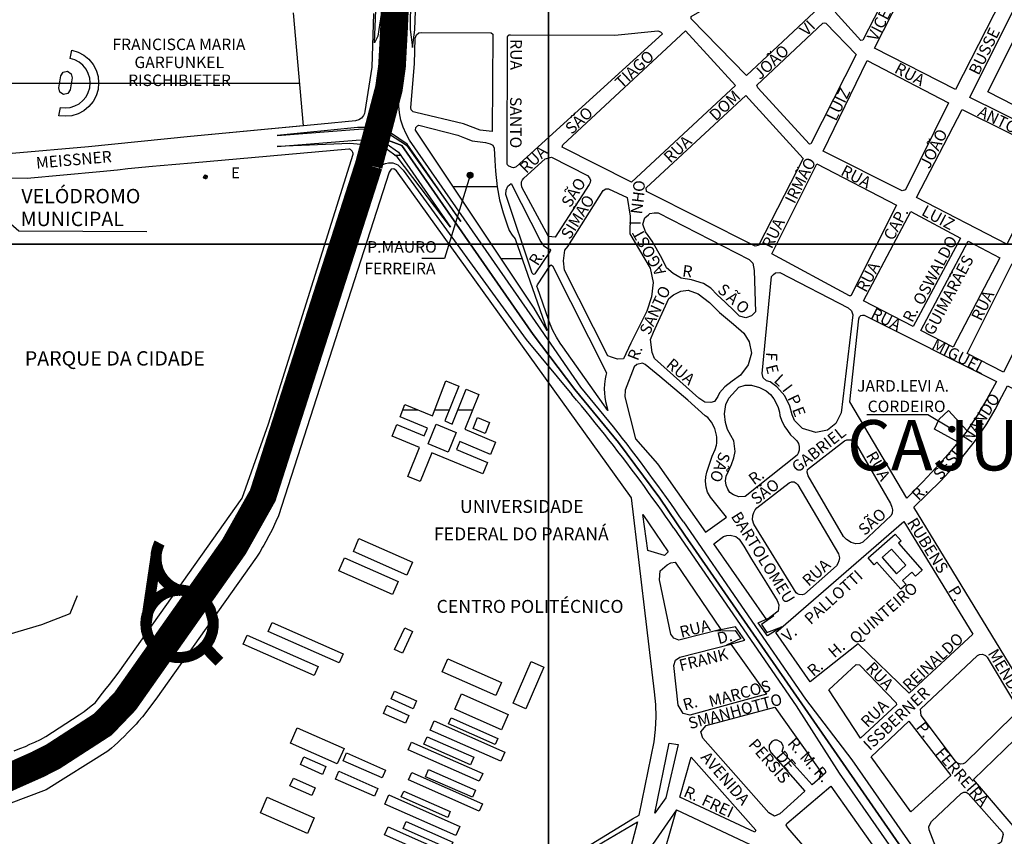
# Model space of a CAD drawing. Extents: x 674397 to 682883, y 7180706 to 7193899.
# Drawn here: x 677148 to 678517, y 7183816 to 7184951 of the extents above; entities that cross this region are included whole.
import ezdxf

# ---------------------------------------------------------------- set-up
doc = ezdxf.new("R2010")
doc.units = 0
doc.header["$LTSCALE"] = 25.4
doc.header["$MEASUREMENT"] = 0
for name, color, linetype in [('1', 7, 'CONTINUOUS'), ('103', 7, 'CONTINUOUS'), ('105', 7, 'CONTINUOUS'), ('320', 7, 'CONTINUOUS'), ('DIVISA', 7, 'CONTINUOUS'), ('EDIFICAÇÕES', 2, 'CONTINUOUS'), ('HIDROGRAFIA', 150, 'CONTINUOUS'), ('MALHA-ORIGINAL', 2, 'CONTINUOUS'), ('RODOVIAS', 3, 'CONTINUOUS'), ('RUA', 7, 'CONTINUOUS'), ('TEXTO-BAIRRO', 3, 'CONTINUOUS'), ('TEXTO-GERAL', 2, 'CONTINUOUS'), ('TEXTO-RUA', 7, 'CONTINUOUS'), ('trecho_4', 10, 'CONTINUOUS'), ('trecho_5', 10, 'CONTINUOUS')]:
    doc.layers.add(name, color=color, linetype=linetype)
doc.styles.add('ROMANS', font='ROMANS.SHX', dxfattribs={"height": 0.11625})
doc.styles.get("Standard").update_dxf_attribs({"font": 'simplex.shx'})

# ---------------------------------------------------------------- blocks, each defined once
blk = doc.blocks.new('*X228')
at = {"layer": '1', "color": 0}
for p, q in [((677192.969963, 7185262.821196), (677230.28595, 7185262.821569)), ((677084.973738, 7185162.820083), (677151.043812, 7185162.820744)), ((677236.26254, 7185162.821596), (677239.402716, 7185162.821628)), ((677253.236356, 7185162.821766), (677295.622169, 7185162.82219)), ((676976.977514, 7185062.81897), (677360.958389, 7185062.82281)), ((676868.981289, 7184962.817857), (677492.827671, 7184962.824096)), ((676789.013483, 7184862.817025), (677536.817812, 7184862.824503))]:
    blk.add_line(p, q, dxfattribs=at)
blk = doc.blocks.new('*X257')
at = {"layer": '103', "color": 0}
blk.add_line((677690.066365, 7184770.689322), (677691.893986, 7184770.68934), dxfattribs=at)
blk.add_line((677690.066365, 7184770.689322), (677691.893986, 7184770.68934), dxfattribs=at)
blk = doc.blocks.new('*X258')
at = {"layer": '103', "color": 0}
blk.add_line((677668.953965, 7184763.029253), (677677.484246, 7184763.029338), dxfattribs=at)
blk = doc.blocks.new('*X277')
at = {"layer": '105', "color": 0}
for p, q in [((677680.472194, 7184409.189791), (677701.148006, 7184409.189997)), ((677724.80358, 7184409.190234), (677745.033962, 7184409.190436)), ((677756.941632, 7184409.190555), (677777.622573, 7184409.190762))]:
    blk.add_line(p, q, dxfattribs=at)
blk = doc.blocks.new('COD001', base_point=(674656.29, 7185921.63))
at = {"layer": '105'}
for p, q in [((674653.27825, 7185921.63825), (674659.27575, 7185921.643)), ((674656.283, 7185918.626), (674656.2855, 7185924.631)), ((674656.2885, 7185918.628), (674656.2885, 7185918.628))]:
    blk.add_line(p, q, dxfattribs=at)
for points in [[(674656.2865, 7185919.042), (674654.4485, 7185919.798), (674653.692, 7185921.64475), (674654.4495, 7185923.4685), (674656.29175, 7185924.2345), (674658.1055, 7185923.4735), (674658.86675, 7185921.6415), (674658.11425, 7185919.79825)], [(674653.95575, 7185921.3815), (674656.04425, 7185921.38525), (674656.047, 7185919.31025), (674655.57425, 7185919.411), (674655.22325, 7185919.56125), (674654.8525, 7185919.8045), (674654.623, 7185919.9895), (674654.32975, 7185920.3065), (674654.163, 7185920.64825), (674654.01075, 7185921.01975)], [(674658.5885, 7185921.8655), (674656.5195, 7185921.8765), (674656.51675, 7185923.9565), (674656.85775, 7185923.88925), (674657.2135, 7185923.77325), (674657.60375, 7185923.584), (674657.93575, 7185923.29675), (674658.146, 7185923.043), (674658.38125, 7185922.63775), (674658.51875, 7185922.286)], [(674658.315, 7185922.11875), (674656.762, 7185922.12225), (674656.76125, 7185923.67375), (674657.03425, 7185923.56225), (674657.2975, 7185923.44575), (674657.561, 7185923.2855), (674657.74175, 7185923.11), (674657.9225, 7185922.91975), (674658.089, 7185922.671), (674658.23625, 7185922.368)], [(674657.99275, 7185922.367), (674656.99975, 7185922.363), (674657.001, 7185923.332), (674657.21075, 7185923.24), (674657.44475, 7185923.10375), (674657.58175, 7185922.94775), (674657.68925, 7185922.83575), (674657.8655, 7185922.5965)], [(674657.55875, 7185922.59525), (674657.26175, 7185922.60875), (674657.25575, 7185922.90725), (674657.33375, 7185922.844), (674657.40225, 7185922.7855), (674657.4805, 7185922.69775)], [(674654.25375, 7185921.148), (674655.792, 7185921.1345), (674655.79775, 7185919.593), (674655.51975, 7185919.685), (674655.26625, 7185919.816), (674655.00275, 7185919.9715), (674654.79275, 7185920.142), (674654.61675, 7185920.34675), (674654.45525, 7185920.59575), (674654.3325, 7185920.87425)], [(674654.571, 7185920.91425), (674655.55425, 7185920.9085), (674655.558, 7185919.915), (674655.3335, 7185920.0315), (674655.114, 7185920.19225), (674654.977, 7185920.3385), (674654.80125, 7185920.509), (674654.67875, 7185920.6895)], [(674654.99525, 7185920.691), (674655.31175, 7185920.68725), (674655.313, 7185920.33975), (674655.216, 7185920.42675), (674655.13525, 7185920.50625), (674655.06, 7185920.592)]]:
    blk.add_lwpolyline(points, close=True, dxfattribs=at)
blk = doc.blocks.new('COD004', base_point=(677526.23, 7186577.26))
at = {"layer": '320'}
for p, q in [((677529.913368, 7186578.593333), (677522.496701, 7186578.593333)), ((677522.663368, 7186578.926667), (677529.830035, 7186578.926667)), ((677529.580035, 7186579.26), (677522.830035, 7186579.26)), ((677523.080035, 7186579.593333), (677529.413368, 7186579.593333)), ((677529.163368, 7186579.926667), (677523.330035, 7186579.926667)), ((677523.663368, 7186580.26), (677528.830035, 7186580.26)), ((677524.163368, 7186580.593333), (677528.330035, 7186580.593333)), ((677524.663368, 7186580.926667), (677527.830035, 7186580.926667)), ((677530.246702, 7186577.26), (677522.246701, 7186577.26)), ((677522.330035, 7186577.593333), (677530.163368, 7186577.593333)), ((677522.330035, 7186576.926667), (677530.163368, 7186576.926667)), ((677530.080035, 7186577.926667), (677522.413368, 7186577.926667)), ((677530.080035, 7186576.593333), (677522.413368, 7186576.593333)), ((677522.496701, 7186578.26), (677529.996702, 7186578.26)), ((677522.496701, 7186576.26), (677529.996702, 7186576.26)), ((677529.913368, 7186575.926667), (677522.496701, 7186575.926667)), ((677522.580035, 7186575.593333), (677529.746702, 7186575.593333)), ((677529.580035, 7186575.26), (677522.830035, 7186575.26)), ((677523.080035, 7186574.926667), (677529.330035, 7186574.926667)), ((677523.330035, 7186574.593333), (677529.163368, 7186574.593333)), ((677523.663368, 7186574.26), (677528.830035, 7186574.26)), ((677528.330035, 7186573.926667), (677524.163368, 7186573.926667)), ((677524.746701, 7186573.593333), (677527.830035, 7186573.593333))]:
    blk.add_line(p, q, dxfattribs=at)
blk.add_lwpolyline([(677522.246701, 7186577.26), (677522.580035, 7186578.843333), (677523.396667, 7186580.093333), (677524.746701, 7186581.01), (677526.256368, 7186581.266667), (677527.746701, 7186581.01), (677529.063333, 7186580.093333), (677529.913368, 7186578.76), (677530.246702, 7186577.26), (677529.913368, 7186575.843333), (677529.063333, 7186574.426667), (677527.830035, 7186573.593333), (677526.253035, 7186573.26), (677524.746701, 7186573.593333), (677523.396667, 7186574.426667), (677522.580035, 7186575.593333)], close=True, dxfattribs=at)
blk = doc.blocks.new('*X409')
at = {"layer": '1', "color": 0}
for p, q in [((677750.199513, 7184719.218758), (677811.44723, 7184719.21937)), ((677817.034337, 7184619.219393), (677846.141831, 7184619.219684))]:
    blk.add_line(p, q, dxfattribs=at)

msp = doc.modelspace()

# ---------------------------------------------------------------- linework, layer by layer
at = {"layer": '1'}
msp.add_lwpolyline([(677528.21, 7184960.86), (677542.01, 7184803.69), (677385.44, 7184788.7), (677243.67, 7184774.6), (677137.08, 7184764.99)], dxfattribs=at)
for points in [[(678452.52, 7184364.26), (678419.85, 7184381.97), (678426.39, 7184395.94), (678438.99, 7184408.26), (678464.91, 7184379.78)], [(678030.84, 7183848.28), (678050.92, 7183945.59), (678063.28, 7183944.05), (678046.28, 7183869.9)], [(678061.01, 7183852.95), (678027.75, 7183805.03), (677996.85, 7183693.81), (678013.75, 7183688.09)]]:
    msp.add_lwpolyline(points, close=True, dxfattribs=at)
at = {"layer": 'DIVISA'}
for points in [[(677649.43, 7184787.29), (677658.22, 7184823.92), (677666.89, 7184886.21), (677672.24, 7184985.8), (677700.27, 7184973.58), (677815.56, 7184972.64), (677969.4, 7184972.27), (678010.39, 7184972.83), (678044.08, 7184979.94), (678086.19, 7185002.77), (678114.63, 7185025.04), (678165.17, 7185069.96), (678258.92, 7185158.71), (678274.65, 7185174.4), (678319.01, 7185216.51), (678359.25, 7185253.19), (678390.88, 7185276.02), (678427.56, 7185292.12), (678466.12, 7185300.54), (678508.6, 7185303.72), (678545.28, 7185302.6)], [(677672.24, 7184985.8), (677666.89, 7184886.21), (677658.22, 7184823.92), (677649.43, 7184787.29), (677514.41, 7184374.66), (677487.22, 7184289.72), (677447.3, 7184218.74), (677295.81, 7184003.85), (677264.97, 7183971.73), (677195.15, 7183926.61), (677152.46, 7183905.05), (677106.91, 7183887.34)], [(676700.83, 7183750.59), (677029.95, 7183858.79), (677106.91, 7183887.34), (677152.46, 7183905.05), (677195.15, 7183926.61), (677264.97, 7183971.73), (677295.81, 7184003.85), (677447.3, 7184218.74), (677487.22, 7184289.72), (677514.41, 7184374.66), (677649.43, 7184787.29), (677678.88, 7184776.1), (677861.51, 7184513.75), (677919.8, 7184437.26), (677980.36, 7184363.49), (678037.73, 7184286.08), (678072.34, 7184234.63), (678235.36, 7184000.58), (678615.54, 7183451.48)], [(679901.29, 7181639.03), (679638.7, 7182000.66), (679492.17, 7182211.1), (679385.33, 7182366.35), (679330.46, 7182441.56), (679274.95, 7182518.38), (679168.11, 7182664.26), (678940.89, 7182991.55), (678908.29, 7183034.8), (678885.05, 7183066.75), (678832.12, 7183142.28), (678661.37, 7183384.03), (678615.54, 7183451.48), (678235.36, 7184000.58), (678072.34, 7184234.63), (678037.73, 7184286.08), (677980.36, 7184363.49), (677919.8, 7184437.26), (677861.51, 7184513.75), (677678.88, 7184776.1), (677649.43, 7184787.29)]]:
    msp.add_lwpolyline(points, dxfattribs=at)
at = {"layer": 'EDIFICAÇÕES'}
for points in [[(678493.94, 7184850.9), (678627.41, 7185117.57), (678701.18, 7185080.65), (678716.67, 7185111.59), (678722.78, 7185108.53), (678773.08, 7185209.03), (678775.71, 7185207.72), (678737.34, 7185131.06), (678760.92, 7185119.25), (678741.54, 7185080.53), (678718.23, 7185092.19), (678709.56, 7185074.87), (678720.3, 7185069.5), (678586.91, 7184802.98)], [(677217.88, 7184897.37), (677220.17, 7184908.86), (677228.88, 7184906.21), (677236.91, 7184901.92), (677243.95, 7184896.14), (677249.73, 7184889.11), (677254.02, 7184881.08), (677256.66, 7184872.36), (677257.55, 7184863.3), (677256.66, 7184854.24), (677254.02, 7184845.53), (677249.73, 7184837.5), (677243.95, 7184830.46), (677236.91, 7184824.68), (677228.88, 7184820.39), (677220.17, 7184817.75), (677211.11, 7184816.86), (677202.05, 7184817.75), (677204.33, 7184829.23), (677211.11, 7184828.56), (677217.88, 7184829.23), (677224.4, 7184831.21), (677230.41, 7184834.42), (677235.67, 7184838.74), (677239.99, 7184844), (677243.2, 7184850.01), (677245.18, 7184856.52), (677245.84, 7184863.3), (677245.18, 7184870.08), (677243.2, 7184876.6), (677239.99, 7184882.6), (677235.67, 7184887.87), (677230.41, 7184892.19), (677224.4, 7184895.4)], [(677214.37, 7184879.53), (677219.46, 7184876.13), (677220.66, 7184870.13), (677217.98, 7184853.47), (677214.59, 7184848.4), (677208.61, 7184847.21), (677203.53, 7184850.6), (677202.35, 7184856.58), (677204.97, 7184873.25), (677208.37, 7184878.34)], [(677740.46, 7184449.38), (677758.25, 7184441.97), (677738.72, 7184393.53), (677748.91, 7184389.28), (677768.45, 7184437.72), (677786.16, 7184430.34), (677766.61, 7184381.91), (677809.46, 7184364.05), (677802.56, 7184346.97), (677759.74, 7184364.81), (677755.3, 7184353.83), (677798.15, 7184335.97), (677791.69, 7184319.86), (677720.91, 7184349.35), (677704.71, 7184309.19), (677687.49, 7184316.37), (677703.74, 7184356.51), (677665.63, 7184372.39), (677672.13, 7184388.49), (677710.18, 7184372.63), (677714.63, 7184383.61), (677676.54, 7184399.49), (677683.46, 7184416.56), (677721.5, 7184400.71)], [(677726.72, 7184388.98), (677754.54, 7184377.39), (677743.53, 7184350.05), (677715.63, 7184361.68)], [(677784.47, 7184398.45), (677801.06, 7184391.53), (677794.8, 7184376.05), (677778.21, 7184382.96)], [(677619.49, 7184230.02), (677694.03, 7184197.12), (677686.21, 7184179.08), (677611.67, 7184211.98)], [(678327.48, 7184203.14), (678364.87, 7184236.33), (678373.17, 7184226.98), (678369.43, 7184223.66), (678402.62, 7184186.27), (678393.27, 7184177.97), (678388.29, 7184183.58), (678375.21, 7184171.96), (678380.19, 7184166.35), (678372.71, 7184159.71), (678339.51, 7184197.11), (678335.77, 7184193.79)], [(678366.91, 7184181.31), (678380, 7184192.93), (678360.08, 7184215.36), (678346.99, 7184203.75)], [(677599.37, 7184203.2), (677673.91, 7184170.3), (677666.09, 7184152.25), (677591.55, 7184185.15)], [(677498.77, 7184113.32), (677597.53, 7184069.72), (677592.19, 7184057.41), (677493.41, 7184101.01)], [(677669.12, 7184075.77), (677683.08, 7184106), (677693.84, 7184101.18), (677679.89, 7184070.95)], [(677463.89, 7184095.89), (677562.65, 7184052.29), (677557.31, 7184039.97), (677458.53, 7184083.57)], [(677742.92, 7184063), (677817.46, 7184030.1), (677809.64, 7184012.06), (677735.1, 7184044.96)], [(677876.52, 7184051.4), (677851.45, 7183993.6), (677833.88, 7184001.36), (677858.94, 7184059.15)], [(677669.12, 7184018.09), (677699.52, 7184004.48), (677694.82, 7183993.66), (677664.43, 7184007.26)], [(677762.01, 7184014.33), (677827.05, 7183985.62), (677817.71, 7183964.08), (677752.67, 7183992.79)], [(677658.39, 7183997.97), (677688.79, 7183984.36), (677684.09, 7183973.54), (677653.7, 7183987.14)], [(677747.64, 7183981.17), (677812.68, 7183952.48), (677809.01, 7183944.02), (677744, 7183972.74)], [(677533.64, 7183967.11), (677598.68, 7183938.41), (677589.34, 7183916.86), (677524.3, 7183945.57)], [(677723.91, 7183976.67), (677822.18, 7183933.29), (677816.7, 7183920.68), (677718.44, 7183964.06)], [(677714.38, 7183954.7), (677779.2, 7183926.09), (677774.72, 7183915.76), (677709.89, 7183944.34)], [(677692.69, 7183947.17), (677791.48, 7183903.58), (677786.8, 7183892.79), (677688.01, 7183936.38)], [(677543.03, 7183926.87), (677573.43, 7183913.27), (677568.73, 7183902.45), (677538.34, 7183916.05)], [(677602.05, 7183932.24), (677656.4, 7183908.25), (677651.71, 7183897.42), (677597.36, 7183921.41)], [(677716.38, 7183909.06), (677781.42, 7183880.39), (677777.14, 7183870.51), (677712.1, 7183899.19)], [(677528.28, 7183897.36), (677558.67, 7183883.76), (677553.98, 7183872.94), (677523.58, 7183886.54)], [(677591.32, 7183906.75), (677645.67, 7183882.76), (677640.98, 7183871.94), (677586.63, 7183895.93)], [(677692.77, 7183904.85), (677791.03, 7183861.47), (677786.64, 7183851.35), (677688.38, 7183894.73)], [(677492.06, 7183870.54), (677557.1, 7183841.83), (677547.76, 7183820.29), (677482.72, 7183848.99)], [(677660.9, 7183873.86), (677759.58, 7183830.02), (677754.18, 7183817.58), (677655.4, 7183861.18)], [(677681.66, 7183879.24), (677746.48, 7183850.65), (677742.92, 7183842.43), (677678.09, 7183871.01)], [(677758.31, 7183786.02), (677753.45, 7183774.81), (677655.19, 7183818.2), (677660.05, 7183829.4)], [(677685.08, 7183836.89), (677750.12, 7183808.21), (677745.89, 7183798.46), (677680.85, 7183827.14)]]:
    msp.add_lwpolyline(points, close=True, dxfattribs=at)
at = {"layer": 'HIDROGRAFIA'}
for points in [[(677414.47, 7185772.32), (677476.49, 7185676.22), (677492.51, 7185647.08), (677509.79, 7185591.4), (677642.24, 7185609.42), (677663.23, 7185432.29), (677679.03, 7185308.6), (677681, 7185275.27), (677682.11, 7185260.34), (677679.89, 7185171.09), (677673.84, 7185032.34), (677672.24, 7184985.8), (677666.89, 7184886.21), (677658.22, 7184823.92), (677649.43, 7184787.29), (677634.63, 7184748.89), (677514.41, 7184374.66), (677484.42, 7184276.57), (677447.3, 7184218.74), (677295.81, 7184003.85), (677264.97, 7183971.73), (677195.15, 7183926.61), (677152.46, 7183905.05), (677106.91, 7183887.34)], [(677106.91, 7183887.34), (677152.46, 7183905.05), (677195.15, 7183926.61), (677264.97, 7183971.73), (677295.81, 7184003.85), (677447.3, 7184218.74), (677487.22, 7184289.72), (677514.41, 7184374.66), (677634.63, 7184748.89), (677649.43, 7184787.29), (677658.22, 7184823.92), (677666.89, 7184886.21), (677672.24, 7184985.8)], [(677227.86, 7184150.69), (677217.27, 7184125.66), (677178.25, 7184110.01), (677132.64, 7184096.57), (677077.47, 7184081.82), (677040.61, 7184072.64), (677017.77, 7184066.7), (676997.83, 7184065.3)]]:
    msp.add_lwpolyline(points, dxfattribs=at)
at = {"layer": 'MALHA-ORIGINAL'}
for points in [[(676883.21, 7185639.03), (677883.21, 7185639.03), (677883.21, 7184639.03), (676883.21, 7184639.03)], [(677883.21, 7185639.03), (678883.21, 7185639.03), (678883.21, 7184639.03), (677883.21, 7184639.03)], [(676883.21, 7184639.03), (677883.21, 7184639.03), (677883.21, 7183639.03), (676883.21, 7183639.03)], [(677883.21, 7184639.03), (678883.21, 7184639.03), (678883.21, 7183639.03), (677883.21, 7183639.03)]]:
    msp.add_lwpolyline(points, close=True, dxfattribs=at)
at = {"layer": 'RODOVIAS'}
for points in [[(677656.1, 7184910.99), (677668.41, 7185204.76)], [(677681.07, 7184909.87), (677693.38, 7185203.54)], [(677639.76, 7184803.08), (677641.47, 7184809.54), (677642.58, 7184814.08), (677643.64, 7184818.62), (677644.66, 7184823.17), (677645.64, 7184827.73), (677646.58, 7184832.3), (677647.47, 7184836.88), (677648.33, 7184841.47), (677649.14, 7184846.06), (677649.91, 7184850.66), (677650.64, 7184855.27), (677651.33, 7184859.89), (677651.97, 7184864.51), (677652.58, 7184869.13), (677653.14, 7184873.77), (677653.65, 7184878.4), (677654.13, 7184883.04), (677654.56, 7184887.69), (677654.96, 7184892.34), (677655.3, 7184896.99), (677655.61, 7184901.65), (677655.87, 7184906.31), (677656.1, 7184910.99)], [(677663.66, 7184795.44), (677665.73, 7184803.52), (677666.89, 7184808.27), (677668.01, 7184813.04), (677669.08, 7184817.81), (677670.11, 7184822.59), (677671.09, 7184827.39), (677672.03, 7184832.19), (677672.93, 7184837), (677673.78, 7184841.82), (677674.59, 7184846.65), (677675.35, 7184851.48), (677676.07, 7184856.32), (677676.75, 7184861.17), (677677.38, 7184866.02), (677677.97, 7184870.88), (677678.51, 7184875.74), (677679.01, 7184880.61), (677679.47, 7184885.48), (677679.88, 7184890.36), (677680.24, 7184895.24), (677680.56, 7184900.12), (677680.84, 7184905), (677681.07, 7184909.87)], [(677927.79, 7184440.63), (677872.28, 7184521.28), (677689.83, 7184783.79), (677684.92, 7184792.65), (677680.92, 7184801.96), (677677.89, 7184811.62), (677675.85, 7184821.54), (677674.82, 7184831.62), (677674.82, 7184841.75), (677675.35, 7184851.48)], [(677632.19, 7184776.89), (677631.16, 7184773.68), (677629.69, 7184769.25), (677628.13, 7184764.69), (677490.77, 7184341.98)], [(677656.74, 7184771.55), (677654.92, 7184765.9), (677653.38, 7184761.26), (677651.84, 7184756.78), (677647.58, 7184743.16), (677514.69, 7184334.74)], [(677647.58, 7184743.16), (677649.52, 7184746.78), (677652.87, 7184749.91), (677656.34, 7184751.2), (677660.56, 7184752.14), (677666.66, 7184752.14), (677673.7, 7184749.33), (677680.74, 7184741.82)], [(677680.74, 7184741.82), (677852.07, 7184506.54), (677915.57, 7184430.31)], [(678057.38, 7184244.33), (678051.62, 7184252.71), (678045.83, 7184261.07), (678039.99, 7184269.41), (678034.12, 7184277.71), (678028.21, 7184285.99), (678022.27, 7184294.25), (678016.28, 7184302.47), (678010.26, 7184310.67), (678004.21, 7184318.85), (677998.11, 7184326.99), (677991.98, 7184335.11), (677985.81, 7184343.2), (677979.61, 7184351.26), (677973.37, 7184359.29), (677967.09, 7184367.3), (677960.78, 7184375.27), (677954.43, 7184383.22), (677948.04, 7184391.14), (677941.62, 7184399.03), (677935.16, 7184406.89), (677928.67, 7184414.72), (677922.14, 7184422.52), (677915.57, 7184430.31)], [(678070.59, 7184253.35), (678064.79, 7184261.8), (678058.96, 7184270.22), (678053.08, 7184278.61), (678047.17, 7184286.98), (678041.22, 7184295.32), (678035.23, 7184303.63), (678029.2, 7184311.91), (678023.14, 7184320.17), (678017.04, 7184328.4), (678010.9, 7184336.61), (678004.73, 7184344.78), (677998.51, 7184352.93), (677992.27, 7184361.05), (677985.98, 7184369.14), (677979.66, 7184377.2), (677973.3, 7184385.23), (677966.91, 7184393.24), (677960.47, 7184401.21), (677954.01, 7184409.16), (677947.5, 7184417.07), (677940.97, 7184424.96), (677934.39, 7184432.82), (677927.79, 7184440.63)], [(677437.01, 7184225.84), (677439.23, 7184229.12), (677441.44, 7184232.46), (677443.61, 7184235.83), (677445.75, 7184239.22), (677447.86, 7184242.63), (677449.93, 7184246.06), (677451.96, 7184249.52), (677453.96, 7184252.99), (677455.93, 7184256.49), (677457.85, 7184260), (677459.74, 7184263.54), (677461.6, 7184267.1), (677463.41, 7184270.67), (677465.19, 7184274.26), (677466.93, 7184277.87), (677468.64, 7184281.5), (677470.3, 7184285.15), (677471.93, 7184288.81), (677473.52, 7184292.49), (677475.08, 7184296.19), (677476.59, 7184299.9), (677478.07, 7184303.63), (677479.51, 7184307.37), (677480.9, 7184311.13), (677482.26, 7184314.9), (677483.58, 7184318.69), (677484.86, 7184322.49), (677486.11, 7184326.3), (677487.31, 7184330.12), (677488.47, 7184333.96), (677489.59, 7184337.81), (677490.77, 7184341.98)], [(677457.59, 7184211.64), (677460.01, 7184215.22), (677462.36, 7184218.78), (677464.68, 7184222.37), (677466.96, 7184225.98), (677469.2, 7184229.61), (677471.41, 7184233.26), (677473.57, 7184236.94), (677475.7, 7184240.64), (677477.79, 7184244.36), (677479.84, 7184248.11), (677481.85, 7184251.87), (677483.82, 7184255.65), (677485.76, 7184259.46), (677487.65, 7184263.28), (677489.51, 7184267.13), (677491.32, 7184270.99), (677493.1, 7184274.87), (677494.83, 7184278.77), (677496.52, 7184282.69), (677498.18, 7184286.63), (677499.79, 7184290.58), (677501.36, 7184294.55), (677502.89, 7184298.53), (677504.38, 7184302.53), (677505.83, 7184306.55), (677507.23, 7184310.58), (677508.6, 7184314.62), (677509.92, 7184318.68), (677511.2, 7184322.75), (677512.43, 7184326.84), (677513.63, 7184330.93), (677514.69, 7184334.74)], [(678070.59, 7184253.35), (678240.33, 7184007.03), (678304.78, 7183922.38)], [(678057.38, 7184244.33), (678227.2, 7183997.88), (678286.96, 7183904.21)], [(677292.43, 7184020.43), (677437.01, 7184225.84)], [(677312.65, 7184005.74), (677457.59, 7184211.64)], [(677223.63, 7183955.87), (677228.71, 7183959.37), (677232.87, 7183962.23), (677236.88, 7183965.09), (677240.83, 7183968.03), (677244.72, 7183971.04), (677248.56, 7183974.13), (677252.33, 7183977.29), (677256.05, 7183980.52), (677259.7, 7183983.83), (677263.28, 7183987.2), (677266.8, 7183990.64), (677270.26, 7183994.15), (677273.65, 7183997.73), (677276.96, 7184001.36), (677280.21, 7184005.07), (677283.38, 7184008.83), (677286.48, 7184012.66), (677289.51, 7184016.54), (677292.43, 7184020.43)], [(677237.18, 7183934.88), (677242.85, 7183938.75), (677247.21, 7183941.74), (677251.6, 7183944.88), (677255.94, 7183948.11), (677260.21, 7183951.42), (677264.42, 7183954.81), (677268.57, 7183958.28), (677272.64, 7183961.82), (677276.65, 7183965.45), (677280.59, 7183969.15), (677284.45, 7183972.93), (677288.24, 7183976.78), (677291.96, 7183980.71), (677295.6, 7183984.7), (677299.16, 7183988.77), (677302.65, 7183992.9), (677306.05, 7183997.09), (677309.38, 7184001.36), (677312.65, 7184005.74)], [(677078.62, 7183887.25), (677086.16, 7183889.91), (677093.73, 7183892.67), (677101.26, 7183895.51), (677108.77, 7183898.44), (677116.24, 7183901.44), (677123.68, 7183904.53), (677131.08, 7183907.7), (677138.45, 7183910.94), (677145.79, 7183914.27), (677153.09, 7183917.68), (677160.35, 7183921.16), (677167.57, 7183924.73), (677174.75, 7183928.37), (677181.89, 7183932.09), (677189, 7183935.89), (677196.06, 7183939.77), (677203.07, 7183943.72), (677210.05, 7183947.75), (677216.98, 7183951.85), (677223.63, 7183955.87)], [(677086.69, 7183863.59), (677094.6, 7183866.38), (677102.42, 7183869.23), (677110.21, 7183872.17), (677117.97, 7183875.19), (677125.7, 7183878.3), (677133.39, 7183881.49), (677141.04, 7183884.76), (677148.66, 7183888.12), (677156.24, 7183891.56), (677163.79, 7183895.08), (677171.29, 7183898.69), (677178.76, 7183902.37), (677186.18, 7183906.14), (677193.56, 7183909.98), (677200.91, 7183913.91), (677208.2, 7183917.92), (677215.46, 7183922), (677222.67, 7183926.17), (677229.83, 7183930.41), (677237.18, 7183934.88)], [(678304.78, 7183922.38), (678511.58, 7183625.46), (678827.82, 7183173.44)], [(678286.96, 7183904.21), (678491.08, 7183611.15), (678807.36, 7183159.07)]]:
    msp.add_lwpolyline(points, dxfattribs=at)
at = {"layer": 'RUA'}
for points in [[(678469, 7184842.89), (678655.1, 7185217.14), (678657.9, 7185218.49), (678662.36, 7185218.49), (678779.49, 7185158.29), (678781.74, 7185155.28), (678780.68, 7185148.93), (678595.39, 7184780.53)], [(678281.69, 7184961.5), (678376.3, 7185049.13), (678379.5, 7185049.22), (678381.9, 7185047.32), (678383.2, 7185045.57), (678320.27, 7184922.79), (678317.17, 7184922.44)], [(677646.38, 7185043.49), (677650.38, 7185026.16), (677651.71, 7185005.26), (677650.38, 7184958.59), (677648.16, 7184943.47), (677645.93, 7184928.36), (677641.04, 7184919.02)], [(677701.05, 7185043.49), (677696.16, 7185023.93), (677692.61, 7184999.48), (677690.83, 7184953.25), (677690.83, 7184937.7), (677693.94, 7184912.36), (677697.05, 7184937.25)], [(678081.43, 7184952.28), (678081.23, 7184955.78), (678119.55, 7184977.26), (678185.7, 7185035.39), (678251.36, 7184964.88), (678252.61, 7184961.73), (678158.35, 7184873.7)], [(678401.36, 7185036.29), (678512.64, 7184979.85), (678448.95, 7184854.12), (678336.17, 7184911.56), (678397.8, 7185033)], [(677830.31, 7184930.09), (677975.45, 7184929.76), (678035.11, 7184935.61), (678038.91, 7184934.5), (678041.36, 7184931.45), (677837.91, 7184746.65), (677837.05, 7184746), (677835.83, 7184745.59), (677834.32, 7184745.49), (677832.72, 7184745.68), (677831.31, 7184746.08), (677830.45, 7184746.46), (677829.2, 7184747.01), (677827.96, 7184747.78), (677826.99, 7184748.59), (677826.18, 7184749.53), (677825.5, 7184750.79), (677825.31, 7184752.17), (677825.9, 7184926.5), (677825.93, 7184927.16), (677826.12, 7184927.75), (677826.42, 7184928.38), (677826.7, 7184928.77), (677827.1, 7184929.2), (677827.55, 7184929.59), (677828, 7184929.84), (677828.52, 7184930.06), (677829.15, 7184930.19), (677829.64, 7184930.2)], [(677903.07, 7184777.12), (678073.65, 7184935.52), (678143.11, 7184859.6), (677998.59, 7184725.19), (677902.16, 7184773.96)], [(678172.79, 7184860.08), (678264.4, 7184946.31), (678266.8, 7184946.6), (678268.75, 7184946.2), (678310.68, 7184902.78), (678247.8, 7184778.7), (678245.7, 7184778.35), (678174.04, 7184856.42)], [(677803.44, 7184932.67), (677805.65, 7184931.17), (677804.71, 7184795.94), (677787.98, 7184797.6), (677764.93, 7184806.36), (677698.42, 7184822.02), (677694.81, 7184823.21), (677692.1, 7184826.01), (677691.5, 7184829.01), (677696.89, 7184889.89), (677697.82, 7184925.27), (677699.71, 7184930.27), (677702.61, 7184932.67), (677706.62, 7184933.38)], [(678264.8, 7184768.23), (678326.04, 7184894.51), (678439.27, 7184835.76), (678379.19, 7184714.93), (678374.74, 7184713.13)], [(678018.75, 7184717.67), (678157.26, 7184845.58), (678236.91, 7184758.24), (678174.79, 7184637.26), (678170.48, 7184636.42), (678019.44, 7184712.21)], [(678457.97, 7184826.29), (678583.46, 7184764.18), (678520.07, 7184639.4), (678394.64, 7184704.26)], [(677505.98, 7184790.09), (677618.8, 7184798.85), (677637.15, 7184799.47), (677661.9, 7184792.28), (677685.62, 7184776.94), (677761.2, 7184670.69), (677686.55, 7184778.4), (677663.4, 7184793.98), (677637.45, 7184801.56), (677617.48, 7184801.16)], [(677881.03, 7184519.22), (677863.05, 7184550.37), (677697.86, 7184797.53), (677698.66, 7184801.13), (677700.86, 7184803.54), (677702.86, 7184804.74), (677757.05, 7184790.55), (677766.17, 7184786.77), (677776.89, 7184782.59), (677795.22, 7184780.33), (677801.94, 7184778.54), (677805.54, 7184776.75), (677807.65, 7184772.45), (677808.49, 7184755.46), (677809.32, 7184740.77), (677811.46, 7184719.09), (677814.8, 7184700.9), (677819.84, 7184682.92), (677825.38, 7184666.14), (677828.5, 7184658.15), (677832.42, 7184651.66), (677836.53, 7184646.77)], [(677505.98, 7184774.75), (677615.52, 7184783.51), (677637.55, 7184784.29), (677657.14, 7184779.13), (677674.67, 7184767.08), (677746.96, 7184663.03), (677672.48, 7184760.51), (677657.14, 7184771.47), (677631.95, 7184776.94), (677606.76, 7184779.13)], [(677878.27, 7184758), (677886.98, 7184759.91), (677937.19, 7184734.62), (677940, 7184731.43), (677941.21, 7184728.23), (677940.92, 7184724.73), (677939.52, 7184721.93), (677892.5, 7184649.08), (677882.89, 7184649.66), (677846.11, 7184718.35), (677845.3, 7184722.75), (677845.39, 7184726.05), (677846.69, 7184728.45), (677848.49, 7184730.75)], [(678256.02, 7184750.82), (678367, 7184693.53), (678303.27, 7184567.59), (678301.71, 7184567.39), (678193.34, 7184625.94)], [(677864.16, 7184597.85), (677863.56, 7184597.35), (677862.06, 7184597.05), (677860.45, 7184598.84), (677823.5, 7184708.32), (677824.09, 7184714.11), (677826.48, 7184719.72), (677830.98, 7184723.42), (677872.18, 7184642.64), (677876.2, 7184637.35), (677882.12, 7184633.17), (677884.72, 7184632.07), (677885.72, 7184630.77), (677885.13, 7184629.27)], [(677966.44, 7184715.96), (677992.55, 7184703.93), (677996.52, 7184678.31), (677996.19, 7184653.44), (678024.4, 7184605.63), (678028.32, 7184585.86), (678026.09, 7184565.8), (678019.81, 7184546.24), (678006.76, 7184520.23), (677997.43, 7184501.58), (677987.14, 7184479.77), (677979.08, 7184479.58), (677970.43, 7184482.14), (677965.52, 7184483.84), (677905.38, 7184603.29), (677903.65, 7184616.25), (677905.67, 7184630.76), (677909.78, 7184636.06), (677959.03, 7184713.82), (677962.84, 7184716.02)], [(678035.56, 7184682.82), (678161.85, 7184617.96), (678166.9, 7184612.6), (678169.08, 7184602.59), (678170.86, 7184545.1), (678165.29, 7184539.6), (678157.53, 7184536.91), (678148.53, 7184538.92), (678141.48, 7184546.13), (678128.68, 7184558.75), (678117.74, 7184568.67), (678108.89, 7184577.98), (678098.34, 7184584.44), (678081.63, 7184589.51), (678067.27, 7184591.93), (678056.32, 7184598.44), (678047.27, 7184606.46), (678040.38, 7184619.72), (678026.95, 7184643.45), (678021.45, 7184651.34), (678018.01, 7184656.27), (678014.02, 7184667.08), (678016.84, 7184675.94), (678021.87, 7184680.03), (678023.85, 7184681.63), (678030.01, 7184682.88)], [(678386.91, 7184684.8), (678455.92, 7184647.51), (678390.19, 7184524.58), (678320.87, 7184560.42)], [(678466.68, 7184643.3), (678510.54, 7184620.29), (678445.61, 7184495.91), (678400.79, 7184519.07)], [(677963.75, 7184460.41), (677962.66, 7184456.51), (677961.96, 7184452.11), (677960.88, 7184444.71), (677960.59, 7184438.31), (677960.8, 7184432.12), (677961.31, 7184426.62), (677962.22, 7184420.52), (677965.65, 7184407.94), (677902.9, 7184496.57), (677899.29, 7184501.76), (677893.96, 7184510.05), (677889.04, 7184519.44), (677885.12, 7184528.12), (677882.8, 7184534.32), (677867.5, 7184578.37), (677866.8, 7184580.46), (677867.79, 7184582.86), (677885.16, 7184609.38), (677886.86, 7184610.69), (677888.67, 7184608.89)], [(678465.31, 7184487.44), (678527.84, 7184612.12), (678579.21, 7184585.8), (678515.62, 7184461.55)], [(678204.51, 7184599.96), (678299.84, 7184550.58), (678304.14, 7184546.78), (678306.13, 7184541.12), (678289.83, 7184404.74), (678282.6, 7184389.83), (678270.88, 7184380.59), (678254.86, 7184377.5), (678236.25, 7184382.82), (678224.9, 7184394.19), (678221.81, 7184402.2), (678218.37, 7184413.96), (678211.49, 7184428.33), (678200.59, 7184440.95), (678191.14, 7184447.96), (678185.99, 7184449.47), (678181.39, 7184453.27), (678180.3, 7184459.58), (678193.2, 7184594.16), (678195.7, 7184597.16), (678198.81, 7184599.16)], [(678113.78, 7184420.61), (678108.72, 7184419.21), (678100.27, 7184419.47), (678092.22, 7184425.23), (678030.48, 7184480.28), (678027.19, 7184488.74), (678024.71, 7184506.91), (678029.18, 7184516.91), (678050.37, 7184563.62), (678056.65, 7184568.84), (678067.06, 7184573.92), (678077.06, 7184575.31), (678091.06, 7184570.14), (678106.71, 7184557.97), (678120.66, 7184544.29), (678140.3, 7184527.96), (678154.8, 7184515.39), (678161.89, 7184503.48), (678165.07, 7184487.71), (678160.55, 7184471.4), (678149.92, 7184457), (678138.34, 7184448.71), (678128.02, 7184441.11), (678120.8, 7184432.76), (678118.49, 7184427.56)], [(678505.87, 7184448.37), (678492.39, 7184424.03), (678479.74, 7184402.62), (678466.76, 7184383.07), (678464.91, 7184379.78), (678452.52, 7184364.26), (678438.21, 7184346.8), (678421.76, 7184328.16), (678403.55, 7184309.03), (678381.38, 7184286.11), (678301.77, 7184420.14), (678314.68, 7184535.48), (678315.21, 7184538.11), (678317.04, 7184539.95), (678319.47, 7184540.7), (678321.88, 7184540.38)], [(678004.03, 7184368.54), (678034.51, 7184334.05), (678101.29, 7184239.02), (678130.28, 7184260.02), (678108.2, 7184287.4), (678104.15, 7184294.79), (678102.06, 7184301.62), (678101.3, 7184309.77), (678101.76, 7184315.82), (678103.14, 7184322.34), (678104.49, 7184326.35), (678110.67, 7184344.38), (678114.75, 7184353.82), (678116.82, 7184359.79), (678117.16, 7184362.77), (678117.16, 7184367.96), (678116.99, 7184370.88), (678116.67, 7184373.85), (678114.46, 7184383.09), (678109.58, 7184391.78), (678104.31, 7184398.2), (678100.67, 7184400.56), (678076.93, 7184422.2), (678037.62, 7184455.32), (678017.31, 7184472.16), (678013.92, 7184473.65), (678005.78, 7184472.14), (678002.06, 7184468.76), (677989.57, 7184436.29), (677989.22, 7184427.17)], [(678147.51, 7184440.34), (678156.29, 7184443.24), (678165.35, 7184443.38), (678176.58, 7184440.18), (678185.52, 7184435.28), (678191.45, 7184430.33), (678196.22, 7184424.26), (678199.77, 7184418.37), (678202.22, 7184412.41), (678203.96, 7184405.73), (678204.46, 7184400.9), (678207.35, 7184393.24), (678211.38, 7184385.44), (678215.2, 7184380.05), (678219.31, 7184374.32), (678224.59, 7184369.62), (678228.07, 7184365.84), (678230.39, 7184362.05), (678231.45, 7184357.83), (678231.3, 7184352.79), (678230.35, 7184348.84), (678228.81, 7184345.85), (678156.23, 7184288.69), (678147.47, 7184287.9), (678140.21, 7184290.81), (678135.32, 7184294.32), (678132.25, 7184298.65), (678129.95, 7184304.31), (678129.31, 7184310.3), (678130.24, 7184316.66), (678133.28, 7184323.92), (678137.5, 7184333), (678140.92, 7184342.17), (678142.52, 7184351.07), (678141.8, 7184358.67), (678140.67, 7184365.96), (678136.68, 7184373.5), (678131.89, 7184381.44), (678129.08, 7184391.38), (678127.5, 7184403.45), (678129.55, 7184416.38), (678133.92, 7184425.21)], [(678720.83, 7184334.32), (678561.93, 7184020.52), (678558.01, 7184017.44), (678552.36, 7184015.8), (678549.29, 7184016.41), (678546.99, 7184017.44), (678391.03, 7184273.73), (678428.51, 7184310.51), (678455.84, 7184340.15), (678476.58, 7184366.16), (678492.25, 7184389.54), (678504, 7184409.27), (678513.23, 7184427.72), (678521, 7184442.43), (678714.34, 7184348.06), (678719.98, 7184344.4), (678721.41, 7184341.54), (678721.98, 7184338.52)], [(678359.3, 7184261.94), (678319.88, 7184225.2), (678315.78, 7184223.37), (678310.2, 7184222.98), (678303.68, 7184224.45), (678297.44, 7184228.84), (678293.26, 7184232.95), (678243.84, 7184317.4), (678242.68, 7184322.22), (678243.33, 7184326.01), (678294.75, 7184365.86), (678297.98, 7184367.22), (678304.17, 7184367.31), (678307.36, 7184365.1), (678310.74, 7184361.07), (678358.47, 7184278.96), (678360.23, 7184273.79), (678361.09, 7184269.93), (678360.74, 7184265.34)], [(678229.52, 7184304.84), (678286.01, 7184208.75), (678287.46, 7184203.44), (678286.61, 7184199.19), (678285.31, 7184195.64), (678283.42, 7184192.24), (678238.84, 7184152.65), (678235.71, 7184151.94), (678231.39, 7184152.18), (678229.29, 7184153.11), (678227.34, 7184154.59), (678168.39, 7184250.28), (678166.64, 7184256.3), (678167.26, 7184261.95), (678168.46, 7184266.1), (678170.41, 7184270.17), (678172.65, 7184272.72), (678217.79, 7184307.73), (678220.67, 7184309.04), (678224.54, 7184308.89), (678227.23, 7184307.07)], [(678049.43, 7184211.64), (678044.42, 7184206.59), (678021.32, 7184213.36), (678014.29, 7184263.49)], [(678473.17, 7184097.4), (678384.59, 7184015.16), (678313.36, 7184083.88), (678246.91, 7184030.9), (678198.94, 7184099.47), (678376.83, 7184253.65)], [(678112.7, 7184222.72), (678126.16, 7184233.15), (678130.75, 7184234.28), (678135.74, 7184234.66), (678143.56, 7184232.92), (678148.25, 7184229.11), (678151.91, 7184223.92), (678154.64, 7184219.33), (678165.15, 7184201.65), (678185.93, 7184167.97), (678200.78, 7184143.9), (678203.23, 7184137.84), (678202.98, 7184133.25), (678202.28, 7184129.31), (678186.42, 7184117.36)], [(678122.66, 7184103.61), (678064.27, 7184088.9), (678057.42, 7184091.53), (678053.3, 7184097.44), (678037.22, 7184172.65), (678038.41, 7184185.48), (678047.78, 7184193.73), (678053.09, 7184196.33), (678059.08, 7184197.41)], [(678207.64, 7184107.38), (678187.53, 7184094.92), (678174.67, 7184113.01), (678196.38, 7184122.66), (678179.09, 7184110.6), (678186.73, 7184099.74)], [(678130.44, 7184082.05), (678156.17, 7184088.89), (678142.91, 7184107.38), (678115.57, 7184101.75), (678142.5, 7184102.56), (678150.54, 7184091.3)], [(678136.4, 7184083.34), (678186.01, 7184013.65), (678079.62, 7183984.79), (678070.05, 7183986.87), (678063.35, 7183998.42), (678057.36, 7184053.73), (678059.58, 7184060.94), (678065.56, 7184065.43)], [(678529.17, 7183983.87), (678462.29, 7183918.64), (678459.41, 7183917.09), (678455.78, 7183916.73), (678453.13, 7183917.39), (678450.08, 7183919.06), (678400.95, 7183984.17), (678400.39, 7183993.03), (678479.29, 7184067.61), (678482.12, 7184068.91), (678486.35, 7184069.53), (678490.45, 7184067.63), (678492.99, 7184065.1), (678530.87, 7184001.74), (678532.88, 7183996.73), (678533.05, 7183993.71), (678532.76, 7183990.58)], [(678316.88, 7183952.69), (678272.95, 7184019.74), (678311, 7184055.04), (678315.47, 7184054.66), (678366.44, 7184001.88), (678366.72, 7183999.26)], [(678197.62, 7183995.89), (678264.93, 7183901.51), (678249.64, 7183887.82), (678207.86, 7183934.09), (678207.86, 7183934.09), (678209.68, 7183940.9), (678207.15, 7183946.71), (678200.71, 7183950.02), (678197.09, 7183949.72), (678193.52, 7183948.03), (678189.93, 7183942.86), (678189.77, 7183937.65), (678192.76, 7183932.56), (678192.76, 7183932.56), (678239.53, 7183879.05), (678204.76, 7183847.38), (678197.05, 7183844.47), (678189.4, 7183848.74), (678097.39, 7183952.5), (678094.91, 7183961.69), (678102.41, 7183970.54)], [(678442.34, 7183900.9), (678386.68, 7183850.51), (678331.84, 7183926.61), (678384.17, 7183976.4)], [(678547.1, 7183818.81), (678542.83, 7183818.8), (678540.27, 7183819.67), (678537.47, 7183821.18), (678473.81, 7183895.29), (678545.76, 7183964.93), (678547.58, 7183965.81), (678550.6, 7183965.71), (678553.05, 7183964.84), (678554.54, 7183963.3), (678621.22, 7183851.25), (678621.99, 7183848.09), (678621.41, 7183845.46), (678619.58, 7183844.07), (678618.16, 7183843.04)], [(678081.51, 7183926.3), (678171.42, 7183825.08), (678169.8, 7183822.12), (678065.55, 7183870.58)], [(678275.36, 7183886.15), (678365.75, 7183758.27), (678294.09, 7183729.71), (678272.75, 7183762.39), (678215.86, 7183828.14), (678213.67, 7183831.73), (678214.16, 7183834)], [(678508.14, 7183805.46), (678446.25, 7183783.5), (678440.56, 7183782.91), (678434.79, 7183784.33), (678429.96, 7183788.08), (678426.97, 7183791.06), (678423.8, 7183795.25), (678412.31, 7183825.51), (678412, 7183829.73), (678413.19, 7183832.93), (678415.45, 7183836.74), (678457, 7183875.63), (678460.44, 7183877.7), (678463.66, 7183877.75), (678466.4, 7183875.77), (678514.3, 7183821.99), (678515.07, 7183819.08), (678512.24, 7183808.4)], [(678162.48, 7183805.28), (678089.87, 7183652.77), (678013.75, 7183688.09), (678061.01, 7183852.95)], [(677909.89, 7183735.89), (677935.62, 7183794.88), (678006.71, 7183836.44), (677973.35, 7183709.49)]]:
    msp.add_lwpolyline(points, close=True, dxfattribs=at)
for points in [[(677639.75, 7184959.58), (677637.29, 7184885.4), (677627.64, 7184823.61), (677627.01, 7184820.74), (677626.02, 7184817.99), (677623.17, 7184814.36), (677619.5, 7184811.91), (677614.81, 7184810.64), (677566.72, 7184806.06), (677385.44, 7184788.7), (677243.67, 7184774.6), (677137.08, 7184764.99)], [(677139.96, 7183935.33), (677147.95, 7183938.18), (677155.64, 7183941.33), (677161.92, 7183944.47), (677168.81, 7183947.21), (677176.7, 7183951.07), (677183.98, 7183954.91), (677230.63, 7183985.2), (677237.39, 7183989.79), (677244.97, 7183995.79), (677253.2, 7184002.44), (677259.84, 7184010.97), (677266.16, 7184019.51), (677272.48, 7184027.1), (677278.53, 7184035.09), (677284.58, 7184043.12), (677457.18, 7184286.11), (677493.48, 7184389.58), (677611.38, 7184764.18), (677611.45, 7184765.35), (677611.16, 7184766.58), (677610.04, 7184768.67), (677607.92, 7184770.56), (677606.68, 7184771.17), (677605.61, 7184771.34), (677386.73, 7184751.81), (677342.99, 7184747.92), (677332.28, 7184746.95), (677298.26, 7184743.72), (677283.55, 7184742.13), (677259.03, 7184739.86), (677158.36, 7184730.5), (677107.68, 7184731.16)], [(677864.26, 7183757.93), (678000, 7183840.46), (678008.99, 7183845.73), (678029.73, 7183947.72), (678031.87, 7183964.75), (678032.78, 7183982.39), (678032.37, 7183999.36), (678030.43, 7184016.94), (677998.54, 7184286.72), (677671.56, 7184741.19), (677667.96, 7184744.1), (677664.26, 7184743.41), (677661.25, 7184739.21), (677507.63, 7184261.61), (677503.91, 7184253.82), (677498.69, 7184242.34), (677494.28, 7184233.75), (677489.96, 7184226.06), (677486.99, 7184220.71), (677485.54, 7184217.98), (677481.63, 7184211.19), (677476.92, 7184204.3), (677337.2, 7184006.7), (677318.45, 7183982.55), (677313.16, 7183976.44), (677309.54, 7183972.35), (677305.83, 7183968.36), (677302.31, 7183964.57), (677297.89, 7183959.99), (677293.37, 7183955.5), (677287.84, 7183950.62), (677284.13, 7183946.63), (677279.41, 7183942.55), (677275.19, 7183938.86), (677270.27, 7183934.88), (677184.77, 7183880.85), (676969.08, 7183799.94)]]:
    msp.add_lwpolyline(points, dxfattribs=at)
at = {"layer": 'TEXTO-GERAL'}
msp.add_lwpolyline([(677324.51, 7184656.33), (677146.49, 7184657.21), (676974.65, 7184807.02)], dxfattribs=at)
at = {"layer": 'TEXTO-RUA', "color": 1}
for points in [[(677773.94, 7184735.11), (677753.59, 7184669)], [(677753.59, 7184669), (677738.29, 7184619.27), (677706.67, 7184619.27)], [(678443.78, 7184382.18), (678410.35, 7184401.84), (678325.8, 7184401.84)]]:
    msp.add_lwpolyline(points, dxfattribs=at)
at = {"layer": 'trecho_4'}
for points, const_width in [([(676699.37, 7183750.77), (676863.93, 7183804.87), (676987.44, 7183845.91), (677066.97, 7183873.25), (677128.22, 7183896.38), (677172.34, 7183916.01), (677193.68, 7183926.79), (677263.5, 7183971.91), (677294.34, 7184004.03), (677370.09, 7184111.48), (677445.83, 7184218.92), (677485.75, 7184289.9), (677512.94, 7184374.84), (677585.14, 7184599.58)], 38.56), ([(677342.28, 7184223.86), (677341.36, 7184222.06), (677338.97, 7184215.51), (677337.76, 7184209.85), (677337.23, 7184203.11), (677338, 7184194.3), (677340.3, 7184186.09), (677343.44, 7184179.48), (677348.23, 7184172.63), (677353.01, 7184167.72), (677358.05, 7184163.83), (677365.56, 7184159.74), (677372.68, 7184157.51)], 15.42), ([(677323.32, 7184110.26), (677337.44, 7184205.79)], 15.42), ([(677404.78, 7184079.92), (677425.51, 7184058.96)], 15.42)]:
    msp.add_lwpolyline(points, dxfattribs=dict(at, const_width=const_width))
at = {"layer": 'trecho_4', "const_width": 15.42}
msp.add_lwpolyline([(677337.39, 7184145.09), (677332.57, 7184139.62), (677329.55, 7184135.05), (677327.32, 7184130.73), (677324.94, 7184124.17), (677323.72, 7184118.52), (677323.19, 7184111.77), (677323.97, 7184102.97), (677326.27, 7184094.76), (677329.4, 7184088.15), (677334.19, 7184081.3), (677338.98, 7184076.38), (677344.02, 7184072.49), (677351.52, 7184068.41), (677360.68, 7184065.53), (677365.44, 7184064.81), (677372.23, 7184064.63), (677381.33, 7184065.95), (677387.7, 7184068.01), (677391.73, 7184069.87), (677396.7, 7184072.86), (677401.29, 7184076.46), (677406.24, 7184081.6), (677408.61, 7184084.72), (677411.55, 7184089.55), (677413.52, 7184093.79), (677415.62, 7184100.22), (677416.93, 7184109.14), (677416.75, 7184116.19), (677412.68, 7184131.12), (677408.58, 7184138.27), (677396.88, 7184149.97), (677394.55, 7184151.49), (677389.15, 7184154.33), (677382.78, 7184156.63), (677378.76, 7184157.57), (677374.53, 7184158.17), (677369.57, 7184158.37), (677364.02, 7184157.98), (677358.43, 7184156.9), (677356.37, 7184156.33), (677352.95, 7184155.13), (677350.86, 7184154.25), (677347, 7184152.3), (677343.96, 7184150.42), (677342.03, 7184149.06)], close=True, dxfattribs=at)
at = {"layer": 'trecho_4'}
msp.add_circle((677370.09, 7184111.48), 46.9, dxfattribs=at)
at = {"layer": 'trecho_5', "const_width": 38.56}
for points in [[(677633.16, 7184749.07), (677661.09, 7184855.25), (677665.42, 7184886.39), (677668.1, 7184936.19), (677672.37, 7185032.52), (677678.42, 7185171.27), (677679.53, 7185215.89), (677680.64, 7185260.52), (677669.66, 7185370.62), (677661.76, 7185432.47), (677651.27, 7185521.03), (677640.77, 7185609.6), (677647.54, 7185674.88), (677668.02, 7185732.34), (677695.77, 7185779.09), (677729.64, 7185814.51), (677799.74, 7185870.4), (677958.15, 7186003.15), (677983.88, 7186027.9), (678011.51, 7186061.23), (678035.34, 7186097.41), (678054.5, 7186135)], [(677585.14, 7184599.58), (677633.16, 7184749.07)]]:
    msp.add_lwpolyline(points, dxfattribs=at)

# ---------------------------------------------------------------- block references
at = {"layer": '1'}
for name in ['*X228', '*X409']:
    msp.add_blockref(name, (0, 0), dxfattribs=at)
at = {"layer": 'EDIFICAÇÕES', "rotation": 7}
msp.add_blockref('COD001', (677406.09, 7184732.74), dxfattribs=at)
at = {"layer": 'EDIFICAÇÕES'}
msp.add_blockref('*X277', (0, 0), dxfattribs=at)
at = {"layer": 'RUA'}
for name in ['*X258', '*X257']:
    msp.add_blockref(name, (0, 0), dxfattribs=at)
at = {"layer": 'TEXTO-RUA', "color": 1}
for p in [(677773.94, 7184735.11), (678443.78, 7184382.18)]:
    msp.add_blockref('COD004', p, dxfattribs=at)

# ---------------------------------------------------------------- texts
at = {"layer": 'EDIFICAÇÕES'}
for s, height, p in [('E', 15, (677441.76, 7184730.91)), ('UNIVERSIDADE', 18, (677759.95, 7184265.71)), ('FEDERAL DO PARANÁ', 18, (677723.75, 7184227.52)), ('CENTRO POLITÉCNICO', 18, (677727.47, 7184126.82))]:
    msp.add_text(s, height=height, dxfattribs=at).set_placement(p)
at = {"layer": 'TEXTO-BAIRRO', "style": 'ROMANS'}
msp.add_text('CAJURU', height=70, dxfattribs=at).set_placement((678298.06, 7184324.77))
at = {"layer": 'TEXTO-GERAL', "style": 'ROMANS'}
for s, height, p in [('FRANCISCA MARIA', 16, (677276.75, 7184908.83)), ('GARFUNKEL', 16, (677307.3, 7184883.89)), ('RISCHIBIETER', 16, (677298.57, 7184858.96)), ('VELÓDROMO', 20, (677150.02, 7184695.99)), ('MUNICIPAL', 20, (677149.14, 7184664.26)), ('PARQUE DA CIDADE', 20, (677154.87, 7184470.49))]:
    msp.add_text(s, height=height, dxfattribs=at).set_placement(p)
at = {"layer": 'TEXTO-RUA', "style": 'ROMANS'}
for s, rotation, p in [('VICENTE', 63, (678339.16, 7184919.99)), ('VI', 44, (678241.66, 7184927.39)), ('BUSSE', 64, (678481.04, 7184872.92)), ('RUA', 270, (677829.95, 7184924.15)), ('JOÃO', 43, (678177.11, 7184866.87)), ('TIAGO', 43, (677984.63, 7184854.77)), ('RUA', 332, (678362.7, 7184878.3)), ('LUIZ', 64, (678282.68, 7184809.04)), ('SANTO', 270, (677829.6, 7184843.85)), ('DOM', 43, (678115.59, 7184809.38)), ('SÃO', 43, (677915.37, 7184790.89)), ('ANTONIO', 334, (678478.27, 7184817.73)), ('JOÃO', 63, (678412.46, 7184742.81)), ('RUA', 43, (678052.38, 7184750.88)), ('RUA', 44, (677852.17, 7184736.42)), ('MEISSNER', 5, (677171.17, 7184744.09)), ('IRMÃO', 63, (678225.02, 7184694.23)), ('RUA', 332, (678288.06, 7184736.08)), ('SÃO', 58, (677913.33, 7184688.9)), ('O', 85, (678016.07, 7184711.21)), ('SIMÃO', 58, (677912.68, 7184644.64)), ('NH', 83, (678012.87, 7184680.11)), ('LUIZ', 332, (678400.35, 7184680.27)), ('CAP.', 62, (678362.03, 7184642.96)), ('I', 90, (678011.36, 7184665.48)), ('RUA', 64, (678193.42, 7184631.69)), ('AGOST', 119, (678046.83, 7184600.76)), ('OSWALDO', 62, (678403.04, 7184552.85)), ('R.', 58, (677868.08, 7184607.92)), ('GUIMARÃES', 62, (678417.84, 7184511.16)), ('R', 353, (678068.35, 7184594.54)), ('RUA', 62, (678324.37, 7184571.01)), ('SANTO', 65, (678023.3, 7184511.83)), ('S', 320, (678116.76, 7184573.7)), ('Ã', 321, (678128.87, 7184562.26)), ('RUA', 64, (678484.41, 7184531.33)), ('O', 319, (678141.64, 7184551.51)), ('RUA', 333, (678329.75, 7184537.39)), ('R.', 63, (678388.92, 7184529.32)), ('MIGUEL', 333, (678414.48, 7184494.35)), ('R.', 69, (678007.16, 7184476.2)), ('F', 267, (678185.52, 7184489.31)), ('RUA', 320, (678045.27, 7184469.74)), ('E', 284, (678184.85, 7184469.81)), ('L', 317, (678195.27, 7184448.63)), ('I', 307, (678207.03, 7184436.86)), ('P', 296, (678214.77, 7184425.43)), ('NANDO', 57, (678470.32, 7184361.54)), ('E', 291, (678221.49, 7184409.63)), ('GABRIEL', 38, (678229.06, 7184320.7)), ('SÃO', 250, (678121.23, 7184351.81)), ('RUA', 300, (678323.87, 7184345.58)), ('SESI', 50, (678428.51, 7184310.51)), ('R.', 36, (678168.54, 7184303.89)), ('SÃO', 37, (678171.9, 7184276.32)), ('R.', 45, (678397.57, 7184281.9)), ('BARTOLOMEU', 302, (678136.09, 7184261.02)), ('SÃO', 42, (678322.61, 7184233.4)), ('RUBENS', 302, (678380.85, 7184252.62)), ('RUA', 42, (678244.76, 7184162.7)), ('PALLOTTI', 42, (678247.59, 7184109.42)), ('QUINTEIRO', 41, (678310.09, 7184082.27)), ('P.', 302, (678438.01, 7184158.14)), ('RUA', 14, (678067.68, 7184092.01)), ('D.', 14, (678119.59, 7184083.26)), ('V.', 41, (678216.02, 7184085.43)), ('REINALDO', 43, (678384.59, 7184017.25)), ('FRANK', 14, (678066.83, 7184045.75)), ('H.', 41, (678280.42, 7184063.33)), ('MENDES', 301, (678493.15, 7184070.73)), ('R.', 41, (678251.37, 7184037.45)), ('RUA', 314, (678323.03, 7184049.21)), ('MARCOS', 15, (678108.28, 7183995.65)), ('ISSBERNER', 43, (678329.75, 7183934.56)), ('R.', 16, (678072.5, 7183991.06)), ('SMANHOTTO', 15, (678079.79, 7183965.14)), ('RUA', 44, (678326.56, 7183966.3)), ('P.', 308, (678392.96, 7183967.51)), ('PERSIS', 311, (678160, 7183943.26)), ('R.', 312, (678214.28, 7183944.88)), ('FERREIRA', 311, (678419.85, 7183931.2)), ('AVENIDA', 311, (678093.57, 7183925.44)), ('DE', 311, (678197.97, 7183926.79)), ('M.', 312, (678231.29, 7183925.44)), ('R.', 313, (678250.73, 7183904.38)), ('R.', 336, (678069.58, 7183872.5)), ('FREI', 335, (678094.47, 7183860.65))]:
    msp.add_text(s, height=16, rotation=rotation, dxfattribs=at).set_placement(p)
for s, p in [('P.MAURO', (677630.98, 7184627.42)), ('FERREIRA', (677626.93, 7184597.45)), ('JARD.LEVI A.', (678312.03, 7184434.29)), ('CORDEIRO', (678326.78, 7184405.78))]:
    msp.add_text(s, height=16, dxfattribs=at).set_placement(p)

doc.saveas('drawing.dxf')
